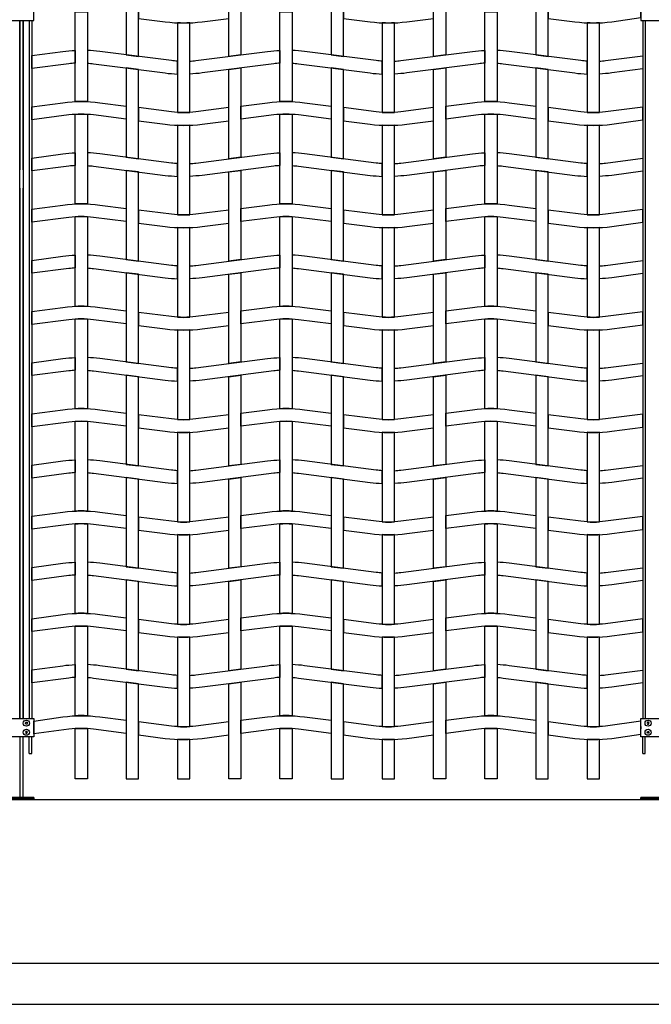
# Model space of a CAD drawing. Units: millimetres. Extents: x 222.7 to 239.1, y 154.4 to 164.4.
# Drawn here: x 230.6 to 232.1, y 156.1 to 158.5 of the extents above; entities that cross this region are included whole.
import ezdxf

# ---------------------------------------------------------------- set-up
doc = ezdxf.new("R2010")
doc.units = ezdxf.units.MM
doc.header["$LTSCALE"] = 0.005
for name, color, linetype in [('MALLA', 7, 'Continuous'), ('MURO', 6, 'Continuous'), ('poste', 8, 'Continuous')]:
    doc.layers.add(name, color=color, linetype=linetype)

msp = doc.modelspace()

# ---------------------------------------------------------------- linework, layer by layer
msp.add_line((230.9932, 156.6721), (230.9932, 156.6721))
msp.add_line((230.9932, 156.6721), (230.9932, 156.6721))
at = {"layer": 'MALLA'}
msp.add_line((232.1241, 156.7998), (232.1241, 156.7938), dxfattribs=at)
for points in [[(230.8982, 158.6721), (230.8682, 158.6721), (230.8682, 158.44), (230.8982, 158.4361)], [(231.1182, 158.6721), (231.1482, 158.6721), (231.1482, 158.44), (231.1182, 158.4361)], [(231.3982, 158.6721), (231.3682, 158.6721), (231.3682, 158.44), (231.3982, 158.4361)], [(231.6182, 158.6721), (231.6482, 158.6721), (231.6482, 158.44), (231.6182, 158.4361)], [(231.8982, 158.6721), (231.8682, 158.6721), (231.8682, 158.44), (231.8982, 158.4361)], [(230.8982, 158.4041), (230.8682, 158.408), (230.8682, 158.19), (230.8982, 158.1861)], [(231.1182, 158.4041), (231.1482, 158.408), (231.1482, 158.19), (231.1182, 158.1861)], [(231.3982, 158.4041), (231.3682, 158.408), (231.3682, 158.19), (231.3982, 158.1861)], [(231.6182, 158.4041), (231.6482, 158.408), (231.6482, 158.19), (231.6182, 158.1861)], [(231.8982, 158.4041), (231.8682, 158.408), (231.8682, 158.19), (231.8982, 158.1861)], [(230.8982, 158.1541), (230.8682, 158.158), (230.8682, 157.94), (230.8982, 157.9361)], [(231.1182, 158.1541), (231.1482, 158.158), (231.1482, 157.94), (231.1182, 157.9361)], [(231.3982, 158.1541), (231.3682, 158.158), (231.3682, 157.94), (231.3982, 157.9361)], [(231.6182, 158.1541), (231.6482, 158.158), (231.6482, 157.94), (231.6182, 157.9361)], [(231.8982, 158.1541), (231.8682, 158.158), (231.8682, 157.94), (231.8982, 157.9361)], [(230.8982, 157.9041), (230.8682, 157.908), (230.8682, 157.69), (230.8982, 157.6861)], [(231.1182, 157.9041), (231.1482, 157.908), (231.1482, 157.69), (231.1182, 157.6861)], [(231.3982, 157.9041), (231.3682, 157.908), (231.3682, 157.69), (231.3982, 157.6861)], [(231.6182, 157.9041), (231.6482, 157.908), (231.6482, 157.69), (231.6182, 157.6861)], [(231.8982, 157.9041), (231.8682, 157.908), (231.8682, 157.69), (231.8982, 157.6861)], [(230.8982, 157.6541), (230.8682, 157.658), (230.8682, 157.44), (230.8982, 157.4361)], [(231.1182, 157.6541), (231.1482, 157.658), (231.1482, 157.44), (231.1182, 157.4361)], [(231.3982, 157.6541), (231.3682, 157.658), (231.3682, 157.44), (231.3982, 157.4361)], [(231.6182, 157.6541), (231.6482, 157.658), (231.6482, 157.44), (231.6182, 157.4361)], [(231.8982, 157.6541), (231.8682, 157.658), (231.8682, 157.44), (231.8982, 157.4361)], [(230.8982, 157.4041), (230.8682, 157.408), (230.8682, 157.19), (230.8982, 157.1861)], [(231.1182, 157.4041), (231.1482, 157.408), (231.1482, 157.19), (231.1182, 157.1861)], [(231.3982, 157.4041), (231.3682, 157.408), (231.3682, 157.19), (231.3982, 157.1861)], [(231.6182, 157.4041), (231.6482, 157.408), (231.6482, 157.19), (231.6182, 157.1861)], [(231.8982, 157.4041), (231.8682, 157.408), (231.8682, 157.19), (231.8982, 157.1861)], [(230.8982, 157.1541), (230.8682, 157.158), (230.8682, 156.94), (230.8982, 156.9361)], [(231.1182, 157.1541), (231.1482, 157.158), (231.1482, 156.94), (231.1182, 156.9361)], [(231.3982, 157.1541), (231.3682, 157.158), (231.3682, 156.94), (231.3982, 156.9361)], [(231.6182, 157.1541), (231.6482, 157.158), (231.6482, 156.94), (231.6182, 156.9361)], [(231.8982, 157.1541), (231.8682, 157.158), (231.8682, 156.94), (231.8982, 156.9361)], [(230.8682, 156.6721), (230.8982, 156.6721), (230.8982, 156.9041), (230.8682, 156.908)], [(231.1482, 156.6721), (231.1182, 156.6721), (231.1182, 156.9041), (231.1482, 156.908)], [(231.3682, 156.6721), (231.3982, 156.6721), (231.3982, 156.9041), (231.3682, 156.908)], [(231.6482, 156.6721), (231.6182, 156.6721), (231.6182, 156.9041), (231.6482, 156.908)], [(231.8682, 156.6721), (231.8982, 156.6721), (231.8982, 156.9041), (231.8682, 156.908)]]:
    msp.add_lwpolyline(points, close=True, dxfattribs=at)
for points in [[(230.7732, 158.5447), (230.7732, 158.3259, 0.031773), (230.7432, 158.3259), (230.7432, 158.5447, -0.031773)], [(231.0382, 158.5509, -0.06374), (230.9782, 158.5509), (230.8982, 158.5611), (230.8982, 158.5291), (230.9632, 158.5208, 0.06374), (231.0532, 158.5208), (231.1182, 158.5291), (231.1182, 158.5611)], [(231.2732, 158.5447), (231.2732, 158.3259, 0.031773), (231.2432, 158.3259), (231.2432, 158.5447, -0.031773)], [(231.5382, 158.5509, -0.06374), (231.4782, 158.5509), (231.3982, 158.5611), (231.3982, 158.5291), (231.4632, 158.5208, 0.06374), (231.5532, 158.5208), (231.6182, 158.5291), (231.6182, 158.5611)], [(231.7732, 158.5447), (231.7732, 158.3259, 0.031773), (231.7432, 158.3259), (231.7432, 158.5447, -0.031773)], [(231.9782, 158.5509), (231.8982, 158.5611), (231.8982, 158.5291), (231.9632, 158.5208, 0.06374), (232.0532, 158.5208), (232.1241, 158.5311), (232.1241, 158.5625), (232.0382, 158.5509, -0.06374)], [(231.0232, 158.2995), (231.0232, 158.5183, -0.031773), (230.9932, 158.5183), (230.9932, 158.2995, 0.031773)], [(231.5232, 158.2995), (231.5232, 158.5183, -0.031773), (231.4932, 158.5183), (231.4932, 158.2995, 0.031773)], [(232.0232, 158.2995), (232.0232, 158.5183, -0.031773), (231.9932, 158.5183), (231.9932, 158.2995, 0.031773)], [(230.7432, 158.4197, 0.015947), (230.7282, 158.4182), (230.6372, 158.4066), (230.6372, 158.4381), (230.7132, 158.4483, -0.021247), (230.7432, 158.4509)], [(230.7882, 158.4182), (230.9632, 158.3958, 0.021247), (230.9932, 158.3933), (230.9932, 158.4245, -0.015947), (230.9782, 158.4259), (230.8032, 158.4483, 0.021247), (230.7732, 158.4509), (230.7732, 158.4197, -0.015947)], [(231.2282, 158.4182), (231.0532, 158.3958, -0.021247), (231.0232, 158.3933), (231.0232, 158.4245, 0.015947), (231.0382, 158.4259), (231.2132, 158.4483, -0.021247), (231.2432, 158.4509), (231.2432, 158.4197, 0.015947)], [(231.2882, 158.4182), (231.4632, 158.3958, 0.021247), (231.4932, 158.3933), (231.4932, 158.4245, -0.015947), (231.4782, 158.4259), (231.3032, 158.4483, 0.021247), (231.2732, 158.4509), (231.2732, 158.4197, -0.015947)], [(231.7282, 158.4182), (231.5532, 158.3958, -0.021247), (231.5232, 158.3933), (231.5232, 158.4245, 0.015947), (231.5382, 158.4259), (231.7132, 158.4483, -0.021247), (231.7432, 158.4509), (231.7432, 158.4197, 0.015947)], [(231.7882, 158.4182), (231.9632, 158.3958, 0.021247), (231.9932, 158.3933), (231.9932, 158.4245, -0.015947), (231.9782, 158.4259), (231.8032, 158.4483, 0.021247), (231.7732, 158.4509), (231.7732, 158.4197, -0.015947)], [(232.0532, 158.3958, -0.021247), (232.0232, 158.3933), (232.0232, 158.4245, 0.015947), (232.0382, 158.4259), (232.1291, 158.4375), (232.1291, 158.4061)], [(230.8682, 158.315), (230.8682, 158.283), (230.7882, 158.2932, 0.06374), (230.7282, 158.2932), (230.6372, 158.2816), (230.6372, 158.3131), (230.7132, 158.3233, -0.06374), (230.8032, 158.3233)], [(231.2882, 158.2932, 0.06374), (231.2282, 158.2932), (231.1482, 158.283), (231.1482, 158.315), (231.2132, 158.3233, -0.06374), (231.3032, 158.3233), (231.3682, 158.315), (231.3682, 158.283)], [(231.7882, 158.2932, 0.06374), (231.7282, 158.2932), (231.6482, 158.283), (231.6482, 158.315), (231.7132, 158.3233, -0.06374), (231.8032, 158.3233), (231.8682, 158.315), (231.8682, 158.283)], [(231.0382, 158.3009, -0.06374), (230.9782, 158.3009), (230.8982, 158.3111), (230.8982, 158.2791), (230.9632, 158.2708, 0.06374), (231.0532, 158.2708), (231.1182, 158.2791), (231.1182, 158.3111)], [(231.5382, 158.3009, -0.06374), (231.4782, 158.3009), (231.3982, 158.3111), (231.3982, 158.2791), (231.4632, 158.2708, 0.06374), (231.5532, 158.2708), (231.6182, 158.2791), (231.6182, 158.3111)], [(231.9782, 158.3009), (231.8982, 158.3111), (231.8982, 158.2791), (231.9632, 158.2708, 0.06374), (232.0532, 158.2708), (232.1291, 158.2811), (232.1291, 158.3125), (232.0382, 158.3009, -0.06374)], [(230.7732, 158.2947), (230.7732, 158.0759, 0.031773), (230.7432, 158.0759), (230.7432, 158.2947, -0.031773)], [(231.2732, 158.2947), (231.2732, 158.0759, 0.031773), (231.2432, 158.0759), (231.2432, 158.2947, -0.031773)], [(231.7732, 158.2947), (231.7732, 158.0759, 0.031773), (231.7432, 158.0759), (231.7432, 158.2947, -0.031773)], [(231.0232, 158.0495), (231.0232, 158.2683, -0.031773), (230.9932, 158.2683), (230.9932, 158.0495, 0.031773)], [(231.5232, 158.0495), (231.5232, 158.2683, -0.031773), (231.4932, 158.2683), (231.4932, 158.0495, 0.031773)], [(232.0232, 158.0495), (232.0232, 158.2683, -0.031773), (231.9932, 158.2683), (231.9932, 158.0495, 0.031773)], [(230.7432, 158.1697, 0.015947), (230.7282, 158.1682), (230.6372, 158.1566), (230.6372, 158.1881), (230.7132, 158.1983, -0.021247), (230.7432, 158.2009)], [(230.7882, 158.1682), (230.9632, 158.1458, 0.021247), (230.9932, 158.1433), (230.9932, 158.1745, -0.015947), (230.9782, 158.1759), (230.8032, 158.1983, 0.021247), (230.7732, 158.2009), (230.7732, 158.1697, -0.015947)], [(231.2282, 158.1682), (231.0532, 158.1458, -0.021247), (231.0232, 158.1433), (231.0232, 158.1745, 0.015947), (231.0382, 158.1759), (231.2132, 158.1983, -0.021247), (231.2432, 158.2009), (231.2432, 158.1697, 0.015947)], [(231.2882, 158.1682), (231.4632, 158.1458, 0.021247), (231.4932, 158.1433), (231.4932, 158.1745, -0.015947), (231.4782, 158.1759), (231.3032, 158.1983, 0.021247), (231.2732, 158.2009), (231.2732, 158.1697, -0.015947)], [(231.7282, 158.1682), (231.5532, 158.1458, -0.021247), (231.5232, 158.1433), (231.5232, 158.1745, 0.015947), (231.5382, 158.1759), (231.7132, 158.1983, -0.021247), (231.7432, 158.2009), (231.7432, 158.1697, 0.015947)], [(231.7882, 158.1682), (231.9632, 158.1458, 0.021247), (231.9932, 158.1433), (231.9932, 158.1745, -0.015947), (231.9782, 158.1759), (231.8032, 158.1983, 0.021247), (231.7732, 158.2009), (231.7732, 158.1697, -0.015947)], [(232.0532, 158.1458, -0.021247), (232.0232, 158.1433), (232.0232, 158.1745, 0.015947), (232.0382, 158.1759), (232.1291, 158.1875), (232.1291, 158.1561)], [(230.8682, 158.065), (230.8682, 158.033), (230.7882, 158.0432, 0.06374), (230.7282, 158.0432), (230.6372, 158.0316), (230.6372, 158.0631), (230.7132, 158.0733, -0.06374), (230.8032, 158.0733)], [(231.0382, 158.0509, -0.06374), (230.9782, 158.0509), (230.8982, 158.0611), (230.8982, 158.0291), (230.9632, 158.0208, 0.06374), (231.0532, 158.0208), (231.1182, 158.0291), (231.1182, 158.0611)], [(231.2882, 158.0432, 0.06374), (231.2282, 158.0432), (231.1482, 158.033), (231.1482, 158.065), (231.2132, 158.0733, -0.06374), (231.3032, 158.0733), (231.3682, 158.065), (231.3682, 158.033)], [(231.5382, 158.0509, -0.06374), (231.4782, 158.0509), (231.3982, 158.0611), (231.3982, 158.0291), (231.4632, 158.0208, 0.06374), (231.5532, 158.0208), (231.6182, 158.0291), (231.6182, 158.0611)], [(231.7882, 158.0432, 0.06374), (231.7282, 158.0432), (231.6482, 158.033), (231.6482, 158.065), (231.7132, 158.0733, -0.06374), (231.8032, 158.0733), (231.8682, 158.065), (231.8682, 158.033)], [(231.9782, 158.0509), (231.8982, 158.0611), (231.8982, 158.0291), (231.9632, 158.0208, 0.06374), (232.0532, 158.0208), (232.1291, 158.0311), (232.1291, 158.0625), (232.0382, 158.0509, -0.06374)], [(230.7732, 158.0447), (230.7732, 157.8259, 0.031773), (230.7432, 157.8259), (230.7432, 158.0447, -0.031773)], [(231.2732, 158.0447), (231.2732, 157.8259, 0.031773), (231.2432, 157.8259), (231.2432, 158.0447, -0.031773)], [(231.7732, 158.0447), (231.7732, 157.8259, 0.031773), (231.7432, 157.8259), (231.7432, 158.0447, -0.031773)], [(231.0232, 157.7995), (231.0232, 158.0183, -0.031773), (230.9932, 158.0183), (230.9932, 157.7995, 0.031773)], [(231.5232, 157.7995), (231.5232, 158.0183, -0.031773), (231.4932, 158.0183), (231.4932, 157.7995, 0.031773)], [(232.0232, 157.7995), (232.0232, 158.0183, -0.031773), (231.9932, 158.0183), (231.9932, 157.7995, 0.031773)], [(230.7432, 157.9197, 0.015947), (230.7282, 157.9182), (230.6372, 157.9066), (230.6372, 157.9381), (230.7132, 157.9483, -0.021247), (230.7432, 157.9509)], [(230.7882, 157.9182), (230.9632, 157.8958, 0.021247), (230.9932, 157.8933), (230.9932, 157.9245, -0.015947), (230.9782, 157.9259), (230.8032, 157.9483, 0.021247), (230.7732, 157.9509), (230.7732, 157.9197, -0.015947)], [(231.2282, 157.9182), (231.0532, 157.8958, -0.021247), (231.0232, 157.8933), (231.0232, 157.9245, 0.015947), (231.0382, 157.9259), (231.2132, 157.9483, -0.021247), (231.2432, 157.9509), (231.2432, 157.9197, 0.015947)], [(231.2882, 157.9182), (231.4632, 157.8958, 0.021247), (231.4932, 157.8933), (231.4932, 157.9245, -0.015947), (231.4782, 157.9259), (231.3032, 157.9483, 0.021247), (231.2732, 157.9509), (231.2732, 157.9197, -0.015947)], [(231.7282, 157.9182), (231.5532, 157.8958, -0.021247), (231.5232, 157.8933), (231.5232, 157.9245, 0.015947), (231.5382, 157.9259), (231.7132, 157.9483, -0.021247), (231.7432, 157.9509), (231.7432, 157.9197, 0.015947)], [(231.7882, 157.9182), (231.9632, 157.8958, 0.021247), (231.9932, 157.8933), (231.9932, 157.9245, -0.015947), (231.9782, 157.9259), (231.8032, 157.9483, 0.021247), (231.7732, 157.9509), (231.7732, 157.9197, -0.015947)], [(232.0532, 157.8958, -0.021247), (232.0232, 157.8933), (232.0232, 157.9245, 0.015947), (232.0382, 157.9259), (232.1291, 157.9375), (232.1291, 157.9061)], [(230.8682, 157.815), (230.8682, 157.783), (230.7882, 157.7932, 0.06374), (230.7282, 157.7932), (230.6372, 157.7816), (230.6372, 157.8131), (230.7132, 157.8233, -0.06374), (230.8032, 157.8233)], [(231.2882, 157.7932, 0.06374), (231.2282, 157.7932), (231.1482, 157.783), (231.1482, 157.815), (231.2132, 157.8233, -0.06374), (231.3032, 157.8233), (231.3682, 157.815), (231.3682, 157.783)], [(231.7882, 157.7932, 0.06374), (231.7282, 157.7932), (231.6482, 157.783), (231.6482, 157.815), (231.7132, 157.8233, -0.06374), (231.8032, 157.8233), (231.8682, 157.815), (231.8682, 157.783)], [(230.7732, 157.7947), (230.7732, 157.5759, 0.031773), (230.7432, 157.5759), (230.7432, 157.7947, -0.031773)], [(231.0382, 157.8009, -0.06374), (230.9782, 157.8009), (230.8982, 157.8111), (230.8982, 157.7791), (230.9632, 157.7708, 0.06374), (231.0532, 157.7708), (231.1182, 157.7791), (231.1182, 157.8111)], [(231.2732, 157.7947), (231.2732, 157.5759, 0.031773), (231.2432, 157.5759), (231.2432, 157.7947, -0.031773)], [(231.5382, 157.8009, -0.06374), (231.4782, 157.8009), (231.3982, 157.8111), (231.3982, 157.7791), (231.4632, 157.7708, 0.06374), (231.5532, 157.7708), (231.6182, 157.7791), (231.6182, 157.8111)], [(231.7732, 157.7947), (231.7732, 157.5759, 0.031773), (231.7432, 157.5759), (231.7432, 157.7947, -0.031773)], [(231.9782, 157.8009), (231.8982, 157.8111), (231.8982, 157.7791), (231.9632, 157.7708, 0.06374), (232.0532, 157.7708), (232.1291, 157.7811), (232.1291, 157.8125), (232.0382, 157.8009, -0.06374)], [(231.0232, 157.5495), (231.0232, 157.7683, -0.031773), (230.9932, 157.7683), (230.9932, 157.5495, 0.031773)], [(231.5232, 157.5495), (231.5232, 157.7683, -0.031773), (231.4932, 157.7683), (231.4932, 157.5495, 0.031773)], [(232.0232, 157.5495), (232.0232, 157.7683, -0.031773), (231.9932, 157.7683), (231.9932, 157.5495, 0.031773)], [(230.7432, 157.6697, 0.015947), (230.7282, 157.6682), (230.6372, 157.6566), (230.6372, 157.6881), (230.7132, 157.6983, -0.021247), (230.7432, 157.7009)], [(230.7882, 157.6682), (230.9632, 157.6458, 0.021247), (230.9932, 157.6433), (230.9932, 157.6745, -0.015947), (230.9782, 157.6759), (230.8032, 157.6983, 0.021247), (230.7732, 157.7009), (230.7732, 157.6697, -0.015947)], [(231.2282, 157.6682), (231.0532, 157.6458, -0.021247), (231.0232, 157.6433), (231.0232, 157.6745, 0.015947), (231.0382, 157.6759), (231.2132, 157.6983, -0.021247), (231.2432, 157.7009), (231.2432, 157.6697, 0.015947)], [(231.2882, 157.6682), (231.4632, 157.6458, 0.021247), (231.4932, 157.6433), (231.4932, 157.6745, -0.015947), (231.4782, 157.6759), (231.3032, 157.6983, 0.021247), (231.2732, 157.7009), (231.2732, 157.6697, -0.015947)], [(231.7282, 157.6682), (231.5532, 157.6458, -0.021247), (231.5232, 157.6433), (231.5232, 157.6745, 0.015947), (231.5382, 157.6759), (231.7132, 157.6983, -0.021247), (231.7432, 157.7009), (231.7432, 157.6697, 0.015947)], [(231.7882, 157.6682), (231.9632, 157.6458, 0.021247), (231.9932, 157.6433), (231.9932, 157.6745, -0.015947), (231.9782, 157.6759), (231.8032, 157.6983, 0.021247), (231.7732, 157.7009), (231.7732, 157.6697, -0.015947)], [(232.0532, 157.6458, -0.021247), (232.0232, 157.6433), (232.0232, 157.6745, 0.015947), (232.0382, 157.6759), (232.1291, 157.6875), (232.1291, 157.6561)], [(230.8682, 157.565), (230.8682, 157.533), (230.7882, 157.5432, 0.06374), (230.7282, 157.5432), (230.6372, 157.5316), (230.6372, 157.5631), (230.7132, 157.5733, -0.06374), (230.8032, 157.5733)], [(231.0382, 157.5509, -0.06374), (230.9782, 157.5509), (230.8982, 157.5611), (230.8982, 157.5291), (230.9632, 157.5208, 0.06374), (231.0532, 157.5208), (231.1182, 157.5291), (231.1182, 157.5611)], [(231.2882, 157.5432, 0.06374), (231.2282, 157.5432), (231.1482, 157.533), (231.1482, 157.565), (231.2132, 157.5733, -0.06374), (231.3032, 157.5733), (231.3682, 157.565), (231.3682, 157.533)], [(231.5382, 157.5509, -0.06374), (231.4782, 157.5509), (231.3982, 157.5611), (231.3982, 157.5291), (231.4632, 157.5208, 0.06374), (231.5532, 157.5208), (231.6182, 157.5291), (231.6182, 157.5611)], [(231.7882, 157.5432, 0.06374), (231.7282, 157.5432), (231.6482, 157.533), (231.6482, 157.565), (231.7132, 157.5733, -0.06374), (231.8032, 157.5733), (231.8682, 157.565), (231.8682, 157.533)], [(231.9782, 157.5509), (231.8982, 157.5611), (231.8982, 157.5291), (231.9632, 157.5208, 0.06374), (232.0532, 157.5208), (232.1291, 157.5311), (232.1291, 157.5625), (232.0382, 157.5509, -0.06374)], [(230.7732, 157.5447), (230.7732, 157.3259, 0.031773), (230.7432, 157.3259), (230.7432, 157.5447, -0.031773)], [(231.2732, 157.5447), (231.2732, 157.3259, 0.031773), (231.2432, 157.3259), (231.2432, 157.5447, -0.031773)], [(231.7732, 157.5447), (231.7732, 157.3259, 0.031773), (231.7432, 157.3259), (231.7432, 157.5447, -0.031773)], [(231.0232, 157.2995), (231.0232, 157.5183, -0.031773), (230.9932, 157.5183), (230.9932, 157.2995, 0.031773)], [(231.5232, 157.2995), (231.5232, 157.5183, -0.031773), (231.4932, 157.5183), (231.4932, 157.2995, 0.031773)], [(232.0232, 157.2995), (232.0232, 157.5183, -0.031773), (231.9932, 157.5183), (231.9932, 157.2995, 0.031773)], [(230.7432, 157.4197, 0.015947), (230.7282, 157.4182), (230.6372, 157.4066), (230.6372, 157.4381), (230.7132, 157.4483, -0.021247), (230.7432, 157.4509)], [(230.7882, 157.4182), (230.9632, 157.3958, 0.021247), (230.9932, 157.3933), (230.9932, 157.4245, -0.015947), (230.9782, 157.4259), (230.8032, 157.4483, 0.021247), (230.7732, 157.4509), (230.7732, 157.4197, -0.015947)], [(231.2282, 157.4182), (231.0532, 157.3958, -0.021247), (231.0232, 157.3933), (231.0232, 157.4245, 0.015947), (231.0382, 157.4259), (231.2132, 157.4483, -0.021247), (231.2432, 157.4509), (231.2432, 157.4197, 0.015947)], [(231.2882, 157.4182), (231.4632, 157.3958, 0.021247), (231.4932, 157.3933), (231.4932, 157.4245, -0.015947), (231.4782, 157.4259), (231.3032, 157.4483, 0.021247), (231.2732, 157.4509), (231.2732, 157.4197, -0.015947)], [(231.7282, 157.4182), (231.5532, 157.3958, -0.021247), (231.5232, 157.3933), (231.5232, 157.4245, 0.015947), (231.5382, 157.4259), (231.7132, 157.4483, -0.021247), (231.7432, 157.4509), (231.7432, 157.4197, 0.015947)], [(231.7882, 157.4182), (231.9632, 157.3958, 0.021247), (231.9932, 157.3933), (231.9932, 157.4245, -0.015947), (231.9782, 157.4259), (231.8032, 157.4483, 0.021247), (231.7732, 157.4509), (231.7732, 157.4197, -0.015947)], [(232.0532, 157.3958, -0.021247), (232.0232, 157.3933), (232.0232, 157.4245, 0.015947), (232.0382, 157.4259), (232.1291, 157.4375), (232.1291, 157.4061)], [(230.8682, 157.315), (230.8682, 157.283), (230.7882, 157.2932, 0.06374), (230.7282, 157.2932), (230.6372, 157.2816), (230.6372, 157.3131), (230.7132, 157.3233, -0.06374), (230.8032, 157.3233)], [(231.2882, 157.2932, 0.06374), (231.2282, 157.2932), (231.1482, 157.283), (231.1482, 157.315), (231.2132, 157.3233, -0.06374), (231.3032, 157.3233), (231.3682, 157.315), (231.3682, 157.283)], [(231.7882, 157.2932, 0.06374), (231.7282, 157.2932), (231.6482, 157.283), (231.6482, 157.315), (231.7132, 157.3233, -0.06374), (231.8032, 157.3233), (231.8682, 157.315), (231.8682, 157.283)], [(230.7732, 157.2947), (230.7732, 157.0759, 0.031773), (230.7432, 157.0759), (230.7432, 157.2947, -0.031773)], [(231.0382, 157.3009, -0.06374), (230.9782, 157.3009), (230.8982, 157.3111), (230.8982, 157.2791), (230.9632, 157.2708, 0.06374), (231.0532, 157.2708), (231.1182, 157.2791), (231.1182, 157.3111)], [(231.2732, 157.2947), (231.2732, 157.0759, 0.031773), (231.2432, 157.0759), (231.2432, 157.2947, -0.031773)], [(231.5382, 157.3009, -0.06374), (231.4782, 157.3009), (231.3982, 157.3111), (231.3982, 157.2791), (231.4632, 157.2708, 0.06374), (231.5532, 157.2708), (231.6182, 157.2791), (231.6182, 157.3111)], [(231.7732, 157.2947), (231.7732, 157.0759, 0.031773), (231.7432, 157.0759), (231.7432, 157.2947, -0.031773)], [(231.9782, 157.3009), (231.8982, 157.3111), (231.8982, 157.2791), (231.9632, 157.2708, 0.06374), (232.0532, 157.2708), (232.1291, 157.2811), (232.1291, 157.3125), (232.0382, 157.3009, -0.06374)], [(231.0232, 157.0495), (231.0232, 157.2683, -0.031773), (230.9932, 157.2683), (230.9932, 157.0495, 0.031773)], [(231.5232, 157.0495), (231.5232, 157.2683, -0.031773), (231.4932, 157.2683), (231.4932, 157.0495, 0.031773)], [(232.0232, 157.0495), (232.0232, 157.2683, -0.031773), (231.9932, 157.2683), (231.9932, 157.0495, 0.031773)], [(230.7432, 157.1697, 0.015947), (230.7282, 157.1682), (230.6372, 157.1566), (230.6372, 157.1881), (230.7132, 157.1983, -0.021247), (230.7432, 157.2009)], [(230.7882, 157.1682), (230.9632, 157.1458, 0.021247), (230.9932, 157.1433), (230.9932, 157.1745, -0.015947), (230.9782, 157.1759), (230.8032, 157.1983, 0.021247), (230.7732, 157.2009), (230.7732, 157.1697, -0.015947)], [(231.2282, 157.1682), (231.0532, 157.1458, -0.021247), (231.0232, 157.1433), (231.0232, 157.1745, 0.015947), (231.0382, 157.1759), (231.2132, 157.1983, -0.021247), (231.2432, 157.2009), (231.2432, 157.1697, 0.015947)], [(231.2882, 157.1682), (231.4632, 157.1458, 0.021247), (231.4932, 157.1433), (231.4932, 157.1745, -0.015947), (231.4782, 157.1759), (231.3032, 157.1983, 0.021247), (231.2732, 157.2009), (231.2732, 157.1697, -0.015947)], [(231.7282, 157.1682), (231.5532, 157.1458, -0.021247), (231.5232, 157.1433), (231.5232, 157.1745, 0.015947), (231.5382, 157.1759), (231.7132, 157.1983, -0.021247), (231.7432, 157.2009), (231.7432, 157.1697, 0.015947)], [(231.7882, 157.1682), (231.9632, 157.1458, 0.021247), (231.9932, 157.1433), (231.9932, 157.1745, -0.015947), (231.9782, 157.1759), (231.8032, 157.1983, 0.021247), (231.7732, 157.2009), (231.7732, 157.1697, -0.015947)], [(232.0532, 157.1458, -0.021247), (232.0232, 157.1433), (232.0232, 157.1745, 0.015947), (232.0382, 157.1759), (232.1291, 157.1875), (232.1291, 157.1561)], [(230.8682, 157.065), (230.8682, 157.033), (230.7882, 157.0432, 0.06374), (230.7282, 157.0432), (230.6372, 157.0316), (230.6372, 157.0631), (230.7132, 157.0733, -0.06374), (230.8032, 157.0733)], [(231.2882, 157.0432, 0.06374), (231.2282, 157.0432), (231.1482, 157.033), (231.1482, 157.065), (231.2132, 157.0733, -0.06374), (231.3032, 157.0733), (231.3682, 157.065), (231.3682, 157.033)], [(231.7882, 157.0432, 0.06374), (231.7282, 157.0432), (231.6482, 157.033), (231.6482, 157.065), (231.7132, 157.0733, -0.06374), (231.8032, 157.0733), (231.8682, 157.065), (231.8682, 157.033)], [(231.0382, 157.0509, -0.06374), (230.9782, 157.0509), (230.8982, 157.0611), (230.8982, 157.0291), (230.9632, 157.0208, 0.06374), (231.0532, 157.0208), (231.1182, 157.0291), (231.1182, 157.0611)], [(231.5382, 157.0509, -0.06374), (231.4782, 157.0509), (231.3982, 157.0611), (231.3982, 157.0291), (231.4632, 157.0208, 0.06374), (231.5532, 157.0208), (231.6182, 157.0291), (231.6182, 157.0611)], [(231.9782, 157.0509), (231.8982, 157.0611), (231.8982, 157.0291), (231.9632, 157.0208, 0.06374), (232.0532, 157.0208), (232.1291, 157.0311), (232.1291, 157.0625), (232.0382, 157.0509, -0.06374)], [(230.7732, 157.0447), (230.7732, 156.8259, 0.031773), (230.7432, 156.8259), (230.7432, 157.0447, -0.031773)], [(231.2732, 157.0447), (231.2732, 156.8259, 0.031773), (231.2432, 156.8259), (231.2432, 157.0447, -0.031773)], [(231.7732, 157.0447), (231.7732, 156.8259, 0.031773), (231.7432, 156.8259), (231.7432, 157.0447, -0.031773)], [(231.0232, 156.7995), (231.0232, 157.0183, -0.031773), (230.9932, 157.0183), (230.9932, 156.7995, 0.031773)], [(231.5232, 156.7995), (231.5232, 157.0183, -0.031773), (231.4932, 157.0183), (231.4932, 156.7995, 0.031773)], [(232.0232, 156.7995), (232.0232, 157.0183, -0.031773), (231.9932, 157.0183), (231.9932, 156.7995, 0.031773)], [(230.7432, 156.9197, 0.015947), (230.7282, 156.9182), (230.6372, 156.9066), (230.6372, 156.9381), (230.7132, 156.9483, -0.021247), (230.7432, 156.9509)], [(230.7882, 156.9182), (230.9632, 156.8958, 0.021247), (230.9932, 156.8933), (230.9932, 156.9245, -0.015947), (230.9782, 156.9259), (230.8032, 156.9483, 0.021247), (230.7732, 156.9509), (230.7732, 156.9197, -0.015947)], [(231.2282, 156.9182), (231.0532, 156.8958, -0.021247), (231.0232, 156.8933), (231.0232, 156.9245, 0.015947), (231.0382, 156.9259), (231.2132, 156.9483, -0.021247), (231.2432, 156.9509), (231.2432, 156.9197, 0.015947)], [(231.2882, 156.9182), (231.4632, 156.8958, 0.021247), (231.4932, 156.8933), (231.4932, 156.9245, -0.015947), (231.4782, 156.9259), (231.3032, 156.9483, 0.021247), (231.2732, 156.9509), (231.2732, 156.9197, -0.015947)], [(231.7282, 156.9182), (231.5532, 156.8958, -0.021247), (231.5232, 156.8933), (231.5232, 156.9245, 0.015947), (231.5382, 156.9259), (231.7132, 156.9483, -0.021247), (231.7432, 156.9509), (231.7432, 156.9197, 0.015947)], [(231.7882, 156.9182), (231.9632, 156.8958, 0.021247), (231.9932, 156.8933), (231.9932, 156.9245, -0.015947), (231.9782, 156.9259), (231.8032, 156.9483, 0.021247), (231.7732, 156.9509), (231.7732, 156.9197, -0.015947)], [(232.0532, 156.8958, -0.021247), (232.0232, 156.8933), (232.0232, 156.9245, 0.015947), (232.0382, 156.9259), (232.1291, 156.9375), (232.1291, 156.9061)], [(230.8682, 156.815), (230.8682, 156.783), (230.7882, 156.7932, 0.06374), (230.7282, 156.7932), (230.6422, 156.7816), (230.6422, 156.8131), (230.7132, 156.8233, -0.06374), (230.8032, 156.8233)], [(231.0382, 156.8009, -0.06374), (230.9782, 156.8009), (230.8982, 156.8111), (230.8982, 156.7791), (230.9632, 156.7708, 0.06374), (231.0532, 156.7708), (231.1182, 156.7791), (231.1182, 156.8111)], [(231.2882, 156.7932, 0.06374), (231.2282, 156.7932), (231.1482, 156.783), (231.1482, 156.815), (231.2132, 156.8233, -0.06374), (231.3032, 156.8233), (231.3682, 156.815), (231.3682, 156.783)], [(231.5382, 156.8009, -0.06374), (231.4782, 156.8009), (231.3982, 156.8111), (231.3982, 156.7791), (231.4632, 156.7708, 0.06374), (231.5532, 156.7708), (231.6182, 156.7791), (231.6182, 156.8111)], [(231.7882, 156.7932, 0.06374), (231.7282, 156.7932), (231.6482, 156.783), (231.6482, 156.815), (231.7132, 156.8233, -0.06374), (231.8032, 156.8233), (231.8682, 156.815), (231.8682, 156.783)], [(231.9782, 156.8009), (231.8982, 156.8111), (231.8982, 156.7791), (231.9632, 156.7708, 0.06374), (232.0532, 156.7708), (232.1241, 156.7811), (232.1241, 156.8125), (232.0382, 156.8009, -0.06374)], [(230.7432, 156.7947, -0.031773), (230.7732, 156.7947), (230.7732, 156.6721), (230.7432, 156.6721)], [(231.2432, 156.7947, -0.031773), (231.2732, 156.7947), (231.2732, 156.6721), (231.2432, 156.6721)], [(231.7432, 156.7947, -0.031773), (231.7732, 156.7947), (231.7732, 156.6721), (231.7432, 156.6721)], [(231.0232, 156.7683, -0.02117), (230.9932, 156.7683), (230.9932, 156.6721), (231.0232, 156.6721)], [(231.5232, 156.7683, -0.02117), (231.4932, 156.7683), (231.4932, 156.6721), (231.5232, 156.6721)], [(232.0232, 156.7683, -0.02117), (231.9932, 156.7683), (231.9932, 156.6721), (232.0232, 156.6721)]]:
    msp.add_lwpolyline(points, format="xyb", close=True, dxfattribs=at)
at = {"layer": 'MURO'}
for points in [[(224.3732, 156.6213), (235.2987, 156.6213)], [(238.4199, 156.2213), (222.6799, 156.2213)], [(222.6799, 156.1213), (239.066, 156.1213)], [(222.6799, 156.1213), (235.5379, 156.1213)]]:
    msp.add_lwpolyline(points, dxfattribs=at)
at = {"layer": 'poste'}
for p, q in [((230.6312, 158.5239), (230.6312, 156.8194)), ((230.6372, 158.5239), (230.6372, 156.8194)), ((232.1291, 158.5239), (232.1291, 156.8194)), ((232.1351, 158.5239), (232.1351, 156.8194)), ((230.6312, 156.7336), (230.6312, 156.7742)), ((230.6372, 156.7336), (230.6372, 156.7742)), ((232.1291, 156.7336), (232.1291, 156.7742)), ((232.1351, 156.7336), (232.1351, 156.7742)), ((230.6312, 156.7336), (230.6372, 156.7336)), ((232.1291, 156.7336), (232.1351, 156.7336))]:
    msp.add_line(p, q, dxfattribs=at)
for points in [[(230.5822, 158.5239), (230.6422, 158.5239), (230.6422, 158.5691), (230.5822, 158.5691)], [(232.1241, 158.5239), (232.1841, 158.5239), (232.1841, 158.5691), (232.1241, 158.5691)], [(230.5822, 156.8194), (230.6422, 156.8194), (230.6422, 156.7742), (230.5822, 156.7742)], [(230.6254, 156.81), (230.6266, 156.8079), (230.6254, 156.8058), (230.623, 156.8058), (230.6218, 156.8079), (230.623, 156.81)], [(230.6254, 156.81), (230.6266, 156.8079), (230.6254, 156.8058), (230.623, 156.8058), (230.6218, 156.8079), (230.623, 156.81)], [(232.1241, 156.8194), (232.1841, 156.8194), (232.1841, 156.7742), (232.1241, 156.7742)], [(232.1409, 156.81), (232.1397, 156.8079), (232.1409, 156.8058), (232.1433, 156.8058), (232.1445, 156.8079), (232.1433, 156.81)], [(232.1409, 156.81), (232.1397, 156.8079), (232.1409, 156.8058), (232.1433, 156.8058), (232.1445, 156.8079), (232.1433, 156.81)], [(230.6254, 156.7836), (230.6266, 156.7857), (230.6254, 156.7878), (230.623, 156.7878), (230.6218, 156.7857), (230.623, 156.7836)], [(230.6254, 156.7836), (230.6266, 156.7857), (230.6254, 156.7878), (230.623, 156.7878), (230.6218, 156.7857), (230.623, 156.7836)], [(232.1409, 156.7836), (232.1397, 156.7857), (232.1409, 156.7878), (232.1433, 156.7878), (232.1445, 156.7857), (232.1433, 156.7836)], [(232.1409, 156.7836), (232.1397, 156.7857), (232.1409, 156.7878), (232.1433, 156.7878), (232.1445, 156.7857), (232.1433, 156.7836)], [(230.5822, 156.6223), (230.6422, 156.6223), (230.6422, 156.6263), (230.5822, 156.6263)], [(230.6422, 156.6223), (230.5822, 156.6223), (230.5822, 156.6263), (230.6422, 156.6263)], [(232.1241, 156.6223), (232.1841, 156.6223), (232.1841, 156.6263), (232.1241, 156.6263)], [(232.1841, 156.6223), (232.1241, 156.6223), (232.1241, 156.6263), (232.1841, 156.6263)]]:
    msp.add_lwpolyline(points, close=True, dxfattribs=at)
for points in [[(230.6082, 156.8194), (230.6082, 158.5239)], [(230.6082, 158.5239), (230.6082, 158.1595)], [(230.6162, 158.5239), (230.6162, 156.8194)], [(230.6162, 158.1595), (230.6162, 158.5239)], [(230.6082, 158.1143), (230.6082, 156.8194)], [(230.6162, 156.8194), (230.6162, 158.1143)], [(230.6082, 156.7742), (230.6082, 156.6263), (230.6162, 156.6263), (230.6162, 156.7742)]]:
    msp.add_lwpolyline(points, dxfattribs=at)
for centre in [(230.6242, 156.8079), (230.6242, 156.8079), (232.1421, 156.8079), (232.1421, 156.8079), (230.6242, 156.7857), (230.6242, 156.7857), (232.1421, 156.7857), (232.1421, 156.7857)]:
    msp.add_circle(centre, 0.0075, dxfattribs=at)

doc.saveas('drawing.dxf')
